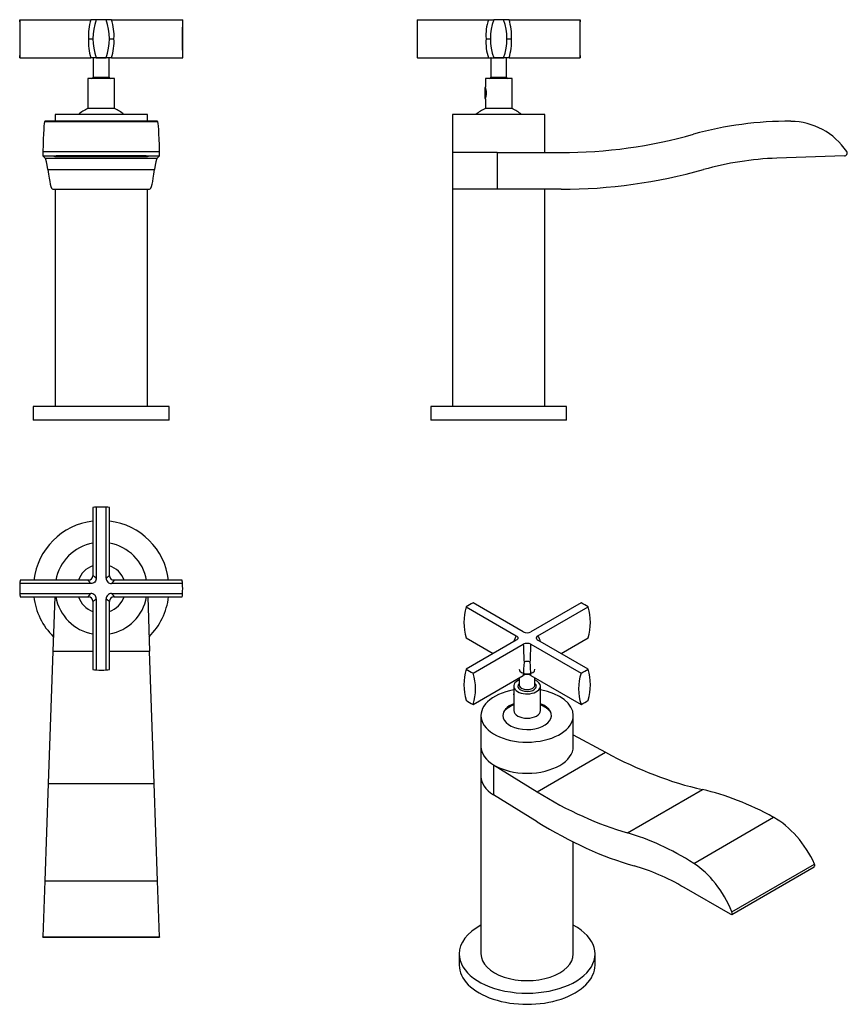
# Model space of a CAD drawing. Units: millimetres. Extents: x -397 to -92, y -109 to 253.
import ezdxf

# ---------------------------------------------------------------- set-up
doc = ezdxf.new("R2010")
doc.units = ezdxf.units.MM
for name, color, linetype in [('446007', 7, 'Continuous'), ('636023', 7, 'Continuous'), ('636037', 7, 'Continuous'), ('636038', 7, 'Continuous'), ('636043', 7, 'Continuous'), ('636049', 7, 'Continuous'), ('636051', 7, 'Continuous'), ('990052', 7, 'Continuous'), ('ANELLO_SCORRIMEN', 7, 'Continuous'), ('Default', 7, 'Continuous')]:
    doc.layers.add(name, color=color, linetype=linetype)

# ---------------------------------------------------------------- blocks, each defined once
blk = doc.blocks.new('SE')
at = {"layer": '446007', "color": 7, "linetype": 'Continuous'}
for p, q in [((-341.83, 110.68), (-391.83, 110.68)), ((-391.83, 110.68), (-391.83, 105.68)), ((-341.83, 105.68), (-341.83, 110.68)), ((-341.83, 105.68), (-391.83, 105.68))]:
    blk.add_line(p, q, dxfattribs=at)
at = {"layer": '636023', "color": 7, "linetype": 'Continuous'}
for p, q in [((-396.77, 253.08), (-396.83, 253.08)), ((-396.83, 253.08), (-396.83, 239.08)), ((-396.77, 253.08), (-370.63, 253.08)), ((-368.65, 253.08), (-370.63, 253.08)), ((-365.01, 253.08), (-368.65, 253.08)), ((-363.03, 253.08), (-365.01, 253.08)), ((-363.03, 253.08), (-336.89, 253.08)), ((-336.89, 253.08), (-336.83, 253.08)), ((-336.83, 239.08), (-336.83, 253.08)), ((-371.5, 246.08), (-369.88, 246.08)), ((-363.78, 246.08), (-362.15, 246.08)), ((-396.77, 239.08), (-396.83, 239.08)), ((-396.77, 239.08), (-370.63, 239.08)), ((-368.65, 239.08), (-370.63, 239.08)), ((-368.65, 239.08), (-365.01, 239.08)), ((-363.03, 239.08), (-365.01, 239.08)), ((-363.03, 239.08), (-336.89, 239.08)), ((-336.89, 239.08), (-336.83, 239.08))]:
    blk.add_line(p, q, dxfattribs=at)
for centre, radius, start, end in [((-644.89, 246.08), 248.22, 358.384, 1.616), ((-353.16, 247.34), 18.39, 161.8159, 183.9345), ((-349.37, 246.08), 20.51, 160.0474, 199.9526), ((-384.29, 246.08), 20.51, 340.0474, 19.9526), ((-380.5, 247.34), 18.39, 356.0677, 18.1821), ((-88.77, 246.08), 248.22, 178.384, 181.616), ((-353.1, 244.82), 18.44, 176.099, 198.1506), ((-380.49, 244.81), 18.38, 341.8087, 3.9415)]:
    blk.add_arc(centre, radius, start, end, dxfattribs=at)
at = {"layer": '636037', "color": 7, "linetype": 'Continuous'}
for p, q in [((-387.6, 215.67), (-346.06, 215.67)), ((-346.11, 215.68), (-387.55, 215.68)), ((-388.31, 204.54), (-345.34, 204.54)), ((-388.29, 202.98), (-345.37, 202.98)), ((-388.29, 202.98), (-387.41, 202.11)), ((-381.18, 202.97), (-381.18, 202.69)), ((-352.48, 202.97), (-381.18, 202.97)), ((-352.48, 202.69), (-352.48, 202.97)), ((-346.25, 202.11), (-345.37, 202.98)), ((-387.41, 202.11), (-346.25, 202.11)), ((-381.18, 202.69), (-352.48, 202.69)), ((-386.47, 197.91), (-347.19, 197.91)), ((-384.64, 190.68), (-349.02, 190.68))]:
    blk.add_line(p, q, dxfattribs=at)
for centre, major_axis, ratio, start_param, end_param in [((-387.59, 190.67), (0, 25), 0.034921, 0.009668, 0.982981), ((-387.55, 87.98), (0, -127.7), 0.034921, 3.141593, 3.151261), ((-346.11, 87.98), (0, -127.7), 0.034921, 3.131925, 3.141593), ((-346.07, 190.67), (0, 25), 0.034921, 5.300205, 6.273517), ((-388.29, 203.98), (0, 1), 0.034921, 0.982981, 3.106686), ((-381.18, 202.83), (3.1, 0), 0.045896, 1.570796, 4.712389), ((-352.48, 202.83), (-3.1, 0), 0.045896, 1.570796, 4.712389), ((-345.37, 203.98), (0, -1), 0.034921, 0.034907, 2.158612), ((-387.55, 87.98), (0, 114.2), 0.034921, -0.274285, -0.034907), ((-346.11, 87.98), (0, 114.2), 0.034921, 0.034907, 0.274285), ((-384.64, 384.18), (0, 193.5), 0.034921, 2.867307, 3.141593), ((-349.02, 384.18), (0, -193.5), 0.034921, 0, 0.274285)]:
    blk.add_ellipse(centre, major_axis=major_axis, ratio=ratio, start_param=start_param, end_param=end_param, dxfattribs=at)
at = {"layer": '636038', "color": 7, "linetype": 'Continuous'}
for p, q in [((-383.83, 190.68), (-383.83, 110.68)), ((-349.83, 110.68), (-349.83, 190.68))]:
    blk.add_line(p, q, dxfattribs=at)
at = {"layer": '636043', "color": 7, "linetype": 'Continuous'}
for p, q in [((-349.83, 218.18), (-383.83, 218.18)), ((-383.83, 218.18), (-383.83, 215.68)), ((-349.83, 215.68), (-349.83, 218.18))]:
    blk.add_line(p, q, dxfattribs=at)
at = {"layer": '636049', "color": 7, "linetype": 'Continuous'}
for p, q in [((-369.64, 239.08), (-369.73, 238.99)), ((-363.93, 238.99), (-369.73, 238.99)), ((-369.73, 238.99), (-369.73, 231.89)), ((-363.93, 238.99), (-364.01, 239.08)), ((-363.93, 231.89), (-363.93, 238.99)), ((-361.93, 231.39), (-371.73, 231.39)), ((-371.73, 231.39), (-371.73, 220.39)), ((-369.73, 231.89), (-363.93, 231.89)), ((-361.93, 220.39), (-361.93, 231.39)), ((-361.93, 220.39), (-371.73, 220.39))]:
    blk.add_line(p, q, dxfattribs=at)
for centre, start, end in [((-370.23, 231.89), 270, 0), ((-363.43, 231.89), 180, 270)]:
    blk.add_arc(centre, 0.5, start, end, dxfattribs=at)
at = {"layer": '636051', "color": 7, "linetype": 'Continuous'}
for start, end in [(113.0739, 132.0237), (47.9763, 66.9261)]:
    blk.add_arc((-366.83, 208.89), 12.5, start, end, dxfattribs=at)
blk = doc.blocks.new('SE1')
at = {"layer": '446007', "color": 7, "linetype": 'Continuous'}
for p, q in [((-195.47, 110.68), (-245.47, 110.68)), ((-245.47, 110.68), (-245.47, 105.68)), ((-195.47, 105.68), (-195.47, 110.68)), ((-195.47, 105.68), (-245.47, 105.68))]:
    blk.add_line(p, q, dxfattribs=at)
at = {"layer": '636023', "color": 7, "linetype": 'Continuous'}
for p, q in [((-250.47, 253.08), (-250.41, 253.08)), ((-250.47, 253.08), (-250.47, 239.08)), ((-250.41, 253.08), (-224.27, 253.08)), ((-224.27, 253.08), (-222.29, 253.08)), ((-218.64, 253.08), (-222.29, 253.08)), ((-216.67, 253.08), (-218.64, 253.08)), ((-216.67, 253.08), (-190.52, 253.08)), ((-190.52, 253.08), (-190.47, 253.08)), ((-190.47, 239.08), (-190.47, 253.08)), ((-225.14, 246.08), (-223.52, 246.08)), ((-217.41, 246.08), (-215.79, 246.08)), ((-250.41, 239.08), (-250.47, 239.08)), ((-250.41, 239.08), (-224.27, 239.08)), ((-224.27, 239.08), (-222.29, 239.08)), ((-222.29, 239.08), (-218.64, 239.08)), ((-216.67, 239.08), (-218.64, 239.08)), ((-216.67, 239.08), (-190.52, 239.08)), ((-190.47, 239.08), (-190.52, 239.08))]:
    blk.add_line(p, q, dxfattribs=at)
for centre, radius, start, end in [((-498.53, 246.08), 248.22, 358.384, 1.616), ((-206.8, 247.34), 18.39, 161.8159, 183.9345), ((-203.01, 246.08), 20.51, 160.0474, 199.9526), ((-237.93, 246.08), 20.51, 340.0474, 19.9526), ((-234.14, 247.34), 18.39, 356.0676, 18.182), ((57.6, 246.08), 248.22, 178.384, 181.616), ((-206.74, 244.82), 18.44, 176.099, 198.1506), ((-234.19, 244.82), 18.44, 341.8494, 3.901)]:
    blk.add_arc(centre, radius, start, end, dxfattribs=at)
at = {"layer": '636037', "color": 7, "linetype": 'Continuous'}
for p, q in [((-221.06, 204.18), (-237.47, 204.18)), ((-237.47, 204.18), (-237.47, 190.68)), ((-221.06, 204.18), (-197.47, 204.18)), ((-221.06, 204.18), (-221.06, 190.68)), ((-93.13, 202.98), (-118.11, 202.11)), ((-221.06, 190.68), (-237.47, 190.68)), ((-197.47, 190.68), (-221.06, 190.68))]:
    blk.add_line(p, q, dxfattribs=at)
for centre, radius, start, end in [((-114.13, 87.98), 127.7, 89.4461, 105.7139), ((-113.14, 190.67), 25, 33.6794, 89.4461), ((-197.47, 384.18), 180, 270, 285.7139), ((-93.17, 203.98), 1, 272, 33.6794), ((-114.12, 87.98), 114.2, 92, 105.7154), ((-197.47, 384.18), 193.5, 270, 285.7154)]:
    blk.add_arc(centre, radius, start, end, dxfattribs=at)
at = {"layer": '636038', "color": 7, "linetype": 'Continuous'}
for p, q in [((-221.06, 190.68), (-237.47, 190.68)), ((-237.47, 190.68), (-237.47, 110.68)), ((-203.47, 110.68), (-203.47, 190.68))]:
    blk.add_line(p, q, dxfattribs=at)
at = {"layer": '636043', "color": 7, "linetype": 'Continuous'}
for p, q in [((-203.47, 218.18), (-237.47, 218.18)), ((-237.47, 218.18), (-237.47, 204.18)), ((-203.47, 204.18), (-203.47, 218.18)), ((-221.06, 204.18), (-237.47, 204.18))]:
    blk.add_line(p, q, dxfattribs=at)
at = {"layer": '636049', "color": 7, "linetype": 'Continuous'}
for p, q in [((-223.28, 239.08), (-223.37, 238.99)), ((-223.37, 238.99), (-223.37, 231.89)), ((-217.57, 238.99), (-222.24, 238.99)), ((-217.57, 238.99), (-217.65, 239.08)), ((-217.57, 231.89), (-217.57, 238.99)), ((-215.57, 231.39), (-225.37, 231.39)), ((-225.37, 231.39), (-225.37, 228.34)), ((-223.37, 231.89), (-217.57, 231.89)), ((-215.57, 220.39), (-215.57, 231.39)), ((-225.37, 223.84), (-225.37, 220.39)), ((-215.57, 220.39), (-225.37, 220.39))]:
    blk.add_line(p, q, dxfattribs=at)
for centre, radius, start, end in [((-231.98, 226.09), 6.99, 341.036, 18.9641), ((-223.87, 231.89), 0.5, 270, 0), ((-217.07, 231.89), 0.5, 180, 270)]:
    blk.add_arc(centre, radius, start, end, dxfattribs=at)
at = {"layer": '636051', "color": 7, "linetype": 'Continuous'}
for start, end in [(113.0739, 132.0237), (47.9763, 66.9261)]:
    blk.add_arc((-220.47, 208.89), 12.5, start, end, dxfattribs=at)
at = {"layer": '990052', "color": 7, "linetype": 'Continuous'}
for p, q in [((-225.47, 224.09), (-225.47, 228.09)), ((-225.29, 228.09), (-225.47, 228.09)), ((-225.47, 227.66), (-225.29, 227.66)), ((-225.47, 224.52), (-225.29, 224.52)), ((-225.47, 224.09), (-225.29, 224.09))]:
    blk.add_line(p, q, dxfattribs=at)
blk = doc.blocks.new('SE2')
at = {"layer": '446007', "color": 7, "linetype": 'Continuous'}
for start, end in [(97.0172, 172.9828), (7.0172, 82.9828), (187.0172, 225.1564), (314.8436, 352.9828)]:
    blk.add_arc((-366.83, 43.74), 25, start, end, dxfattribs=at)
at = {"layer": '636023', "color": 7, "linetype": 'Continuous'}
for p, q in [((-369.88, 73.59), (-369.88, 48.42)), ((-368.65, 73.69), (-368.65, 47.54)), ((-365.01, 47.54), (-365.01, 73.69)), ((-363.78, 48.42), (-363.78, 73.59)), ((-370.63, 45.57), (-396.77, 45.57)), ((-371.5, 46.8), (-396.67, 46.8)), ((-336.89, 45.57), (-363.03, 45.57)), ((-336.98, 46.8), (-362.15, 46.8)), ((-396.77, 41.92), (-370.63, 41.92)), ((-396.67, 40.69), (-371.5, 40.69)), ((-368.65, 39.94), (-368.65, 13.8)), ((-365.01, 13.8), (-365.01, 39.94)), ((-363.03, 41.92), (-336.89, 41.92)), ((-362.15, 40.69), (-336.98, 40.69)), ((-369.88, 39.07), (-369.88, 13.9)), ((-363.78, 13.9), (-363.78, 39.07))]:
    blk.add_line(p, q, dxfattribs=at)
for centre, radius, start, end in [((-366.83, 43.74), 30, 93.4836, 95.8432), ((-366.83, 43.74), 30, 86.5164, 93.4836), ((-366.83, 43.74), 30, 84.1568, 86.5164), ((-371.52, 48.43), 1.63, 270.4866, 359.5134), ((-363.06, 47.51), 1.94, 179.0134, 270.9866), ((-362.14, 48.44), 1.64, 180.016, 181.2217), ((-362.14, 48.43), 1.63, 180.4862, 269.5138), ((-366.83, 43.74), 30, 176.5164, 183.4836), ((-362.14, 48.44), 1.64, 248.8694, 251.4066), ((-366.83, 43.74), 30, 356.5164, 3.4836), ((-371.52, 39.06), 1.63, 0.4866, 89.5134), ((-363.06, 39.98), 1.94, 89.0134, 180.9866), ((-362.14, 39.05), 1.64, 90.0175, 179.4707), ((-366.83, 43.74), 30, 264.1568, 266.5164), ((-366.83, 43.74), 30, 266.5164, 273.4836), ((-366.83, 43.74), 30, 273.4836, 275.8432)]:
    blk.add_arc(centre, radius, start, end, dxfattribs=at)
for points, knots in [([(-368.65, 47.54), (-368.65, 47.02), (-368.85, 46.5), (-369.59, 45.77), (-370.11, 45.57), (-370.63, 45.57)], [0, 0, 0, 0, 0.5, 0.5, 1, 1, 1, 1]), ([(-369.88, 48.42), (-369.88, 48.43), (-369.88, 48.46), (-369.84, 48.46), (-369.78, 48.45), (-369.7, 48.4), (-369.59, 48.33), (-369.48, 48.25), (-369.38, 48.17), (-369.29, 48.1), (-369.2, 48.03), (-369.1, 47.94), (-369, 47.85), (-368.89, 47.76), (-368.78, 47.66), (-368.69, 47.58), (-368.65, 47.54)], [0, 0, 0, 0, 0.097158, 0.194236, 0.291369, 0.388692, 0.486341, 0.584448, 0.63548, 0.686737, 0.738239, 0.790001, 0.842042, 0.894377, 0.947025, 1, 1, 1, 1]), ([(-365.01, 47.54), (-364.93, 47.62), (-364.76, 47.76), (-364.55, 47.95), (-364.37, 48.1), (-364.23, 48.21), (-364.13, 48.29), (-364.06, 48.33), (-364, 48.38), (-363.95, 48.41), (-363.9, 48.43), (-363.86, 48.45), (-363.83, 48.46), (-363.81, 48.46), (-363.79, 48.46), (-363.78, 48.44), (-363.78, 48.43), (-363.78, 48.42)], [0, 0, 0, 0, 0.105625, 0.210001, 0.313263, 0.415549, 0.46913, 0.522555, 0.575848, 0.629029, 0.682119, 0.735142, 0.788118, 0.84107, 0.89402, 0.946989, 1, 1, 1, 1]), ([(-396.67, 46.8), (-396.67, 46.8), (-396.67, 46.8), (-396.67, 46.8), (-396.69, 46.69), (-396.72, 46.28), (-396.75, 45.98), (-396.77, 45.57)], [0.4994753, 0.4994753, 0.4994753, 0.4994753, 0.5, 0.5, 0.75, 0.75, 1, 1, 1, 1]), ([(-370.63, 45.57), (-370.7, 45.65), (-370.85, 45.81), (-371.03, 46.02), (-371.19, 46.21), (-371.3, 46.34), (-371.37, 46.44), (-371.42, 46.51), (-371.46, 46.57), (-371.49, 46.62), (-371.52, 46.67), (-371.54, 46.71), (-371.55, 46.74), (-371.55, 46.77), (-371.54, 46.78), (-371.53, 46.8), (-371.51, 46.8), (-371.5, 46.8)], [0, 0, 0, 0, 0.105615, 0.209982, 0.313236, 0.415515, 0.469097, 0.522524, 0.575819, 0.629002, 0.682096, 0.735121, 0.788101, 0.841057, 0.89401, 0.946984, 1, 1, 1, 1]), ([(-362.15, 46.8), (-362.14, 46.8), (-362.12, 46.79), (-362.11, 46.75), (-362.13, 46.69), (-362.17, 46.61), (-362.24, 46.5), (-362.33, 46.39), (-362.41, 46.29), (-362.47, 46.21), (-362.55, 46.12), (-362.63, 46.02), (-362.72, 45.92), (-362.82, 45.81), (-362.92, 45.69), (-362.99, 45.61), (-363.03, 45.57)], [0, 0, 0, 0, 0.09715, 0.19422, 0.291347, 0.388665, 0.48631, 0.584414, 0.635449, 0.686711, 0.738216, 0.789983, 0.842028, 0.894368, 0.94702, 1, 1, 1, 1]), ([(-336.89, 45.57), (-336.91, 45.98), (-336.94, 46.28), (-336.97, 46.59), (-336.97, 46.67), (-336.98, 46.77), (-336.99, 46.8), (-336.99, 46.8)], [0, 0, 0, 0, 0.25, 0.25, 0.375, 0.375, 0.4994753, 0.4994753, 0.4994753, 0.4994753]), ([(-396.77, 41.92), (-396.75, 41.51), (-396.72, 41.2), (-396.69, 40.9), (-396.69, 40.82), (-396.68, 40.72), (-396.67, 40.69), (-396.67, 40.69)], [0, 0, 0, 0, 0.25, 0.25, 0.375, 0.375, 0.4994753, 0.4994753, 0.4994753, 0.4994753]), ([(-371.5, 40.69), (-371.52, 40.69), (-371.54, 40.7), (-371.55, 40.73), (-371.53, 40.79), (-371.49, 40.88), (-371.42, 40.99), (-371.33, 41.1), (-371.25, 41.2), (-371.19, 41.28), (-371.11, 41.37), (-371.03, 41.47), (-370.94, 41.57), (-370.84, 41.68), (-370.74, 41.8), (-370.67, 41.88), (-370.63, 41.92)], [0, 0, 0, 0, 0.097158, 0.194236, 0.291369, 0.388693, 0.486341, 0.584448, 0.63548, 0.686737, 0.738239, 0.790001, 0.842042, 0.894377, 0.947025, 1, 1, 1, 1]), ([(-368.65, 39.94), (-368.65, 40.47), (-368.85, 40.98), (-369.59, 41.72), (-370.11, 41.92), (-370.63, 41.92)], [0, 0, 0, 0, 0.5, 0.5, 1, 1, 1, 1]), ([(-368.65, 39.94), (-368.73, 39.87), (-368.89, 39.73), (-369.11, 39.54), (-369.29, 39.38), (-369.43, 39.28), (-369.53, 39.2), (-369.6, 39.15), (-369.66, 39.11), (-369.71, 39.08), (-369.76, 39.05), (-369.8, 39.04), (-369.83, 39.03), (-369.85, 39.03), (-369.87, 39.03), (-369.88, 39.05), (-369.88, 39.06), (-369.88, 39.07)], [0, 0, 0, 0, 0.105615, 0.209983, 0.313236, 0.415515, 0.469097, 0.522525, 0.575819, 0.629002, 0.682096, 0.735121, 0.788101, 0.841057, 0.89401, 0.946984, 1, 1, 1, 1]), ([(-363.78, 39.07), (-363.78, 39.06), (-363.78, 39.03), (-363.82, 39.02), (-363.88, 39.04), (-363.96, 39.09), (-364.07, 39.16), (-364.18, 39.24), (-364.28, 39.32), (-364.37, 39.39), (-364.46, 39.46), (-364.56, 39.54), (-364.66, 39.63), (-364.77, 39.73), (-364.88, 39.83), (-364.97, 39.91), (-365.01, 39.94)], [0, 0, 0, 0, 0.09715, 0.19422, 0.291347, 0.388665, 0.48631, 0.584414, 0.635449, 0.686711, 0.738216, 0.789983, 0.842028, 0.894368, 0.94702, 1, 1, 1, 1]), ([(-363.03, 41.92), (-362.96, 41.84), (-362.81, 41.68), (-362.63, 41.47), (-362.47, 41.28), (-362.36, 41.14), (-362.29, 41.05), (-362.24, 40.98), (-362.2, 40.92), (-362.17, 40.86), (-362.14, 40.82), (-362.12, 40.78), (-362.11, 40.75), (-362.11, 40.72), (-362.12, 40.7), (-362.13, 40.69), (-362.14, 40.69), (-362.14, 40.69)], [0, 0, 0, 0, 0.1056246, 0.2100009, 0.3132629, 0.415549, 0.4691296, 0.5225555, 0.575848, 0.6290287, 0.6821194, 0.7351419, 0.7881181, 0.8410701, 0.8940197, 0.946989, 0.9621001, 0.9621001, 0.9621001, 0.9621001]), ([(-336.99, 40.69), (-336.99, 40.69), (-336.99, 40.69), (-336.99, 40.69), (-336.97, 40.8), (-336.94, 41.21), (-336.91, 41.51), (-336.89, 41.92)], [0.4994753, 0.4994753, 0.4994753, 0.4994753, 0.5, 0.5, 0.75, 0.75, 1, 1, 1, 1])]:
    blk.add_open_spline(points, degree=3, knots=knots, dxfattribs=at)
for points in [[(-369.88, 48.42), (-369.88, 48.36), (-369.89, 48.3), (-369.89, 48.24), (-369.9, 48.18), (-369.91, 48.12)], [(-363.75, 48.12), (-363.76, 48.18), (-363.77, 48.24), (-363.77, 48.3), (-363.78, 48.36), (-363.78, 48.42)], [(-371.21, 46.83), (-371.27, 46.81), (-371.33, 46.81), (-371.39, 46.8), (-371.45, 46.8), (-371.5, 46.8)], [(-362.15, 46.8), (-362.21, 46.8), (-362.27, 46.8), (-362.33, 46.81), (-362.39, 46.81), (-362.45, 46.82)], [(-371.5, 40.69), (-371.45, 40.69), (-371.39, 40.69), (-371.33, 40.68), (-371.27, 40.67), (-371.21, 40.66)], [(-362.2, 40.69), (-362.19, 40.69), (-362.18, 40.69), (-362.17, 40.69), (-362.16, 40.69), (-362.15, 40.69)], [(-369.91, 39.36), (-369.9, 39.3), (-369.89, 39.25), (-369.89, 39.19), (-369.88, 39.13), (-369.88, 39.07)], [(-363.78, 39.07), (-363.78, 39.13), (-363.77, 39.19), (-363.77, 39.25), (-363.76, 39.31), (-363.75, 39.36)]]:
    blk.add_open_spline(points, degree=5, dxfattribs=at)
at = {"layer": '636037', "color": 7, "linetype": 'Continuous'}
for p, q in [((-383.95, 40.69), (-384.64, 20.74)), ((-349.71, 40.69), (-349.02, 20.74)), ((-384.64, 20.74), (-386.35, -28.01)), ((-384.64, 20.74), (-369.88, 20.74)), ((-363.78, 20.74), (-349.02, 20.74)), ((-347.31, -28.01), (-349.02, 20.74)), ((-386.35, -28.01), (-387.6, -63.83)), ((-386.35, -28.01), (-347.31, -28.01)), ((-346.06, -63.83), (-347.31, -28.01)), ((-387.6, -63.83), (-388.31, -84.39)), ((-387.6, -63.83), (-346.06, -63.83)), ((-345.34, -84.39), (-346.06, -63.83)), ((-388.32, -84.56), (-388.31, -84.39)), ((-388.32, -84.56), (-345.34, -84.56)), ((-388.31, -84.39), (-345.34, -84.39)), ((-345.34, -84.39), (-345.34, -84.56))]:
    blk.add_line(p, q, dxfattribs=at)
at = {"layer": '636043', "color": 7, "linetype": 'Continuous'}
for radius, start, end in [(17, 100.3499, 169.6501), (17, 10.3499, 79.6501), (8.95, 109.9531, 160.0469), (8.95, 19.9531, 70.0469), (17, 190.3499, 259.6501), (8.95, 199.9531, 250.0469), (17, 280.3499, 349.6501), (8.95, 289.9531, 340.0469)]:
    blk.add_arc((-366.83, 43.74), radius, start, end, dxfattribs=at)
blk = doc.blocks.new('SE3')
at = {"layer": '446007', "color": 7, "linetype": 'Continuous'}
for p, q in [((-235.01, -90.75), (-235.01, -94.84)), ((-185.01, -94.84), (-185.01, -90.75))]:
    blk.add_line(p, q, dxfattribs=at)
for centre, start_param, end_param in [((-210.01, -90.75), 5.460152, 6.283185), ((-210.01, -90.75), 0, 3.964626), ((-210.01, -94.84), 0, 3.141593)]:
    blk.add_ellipse(centre, major_axis=(-25, 0), ratio=0.57735, start_param=start_param, end_param=end_param, dxfattribs=at)
at = {"layer": '636023', "color": 7, "linetype": 'Continuous'}
for p, q in [((-232.47, 37), (-213.99, 26.32)), ((-211.41, 27.81), (-229.9, 38.48)), ((-190.13, 38.48), (-208.61, 27.81)), ((-206.04, 26.32), (-187.55, 37)), ((-232.47, 25.56), (-222.49, 19.8)), ((-197.53, 19.8), (-187.55, 25.56)), ((-213.99, 24.71), (-232.47, 14.03)), ((-229.9, 12.55), (-211.41, 23.22)), ((-208.61, 23.22), (-190.13, 12.55)), ((-187.55, 14.03), (-206.04, 24.71)), ((-229.9, 1.12), (-211.41, 11.79)), ((-208.61, 11.79), (-190.13, 1.12))]:
    blk.add_line(p, q, dxfattribs=at)
for centre, radius, start, end in [((-212.35, 31.28), 20.92, 164.144, 195.856), ((-207.02, 31.28), 20.29, 343.6425, 16.3575), ((-205.2, 20.97), 10.29, 148.6488, 161.9866), ((-210.01, 30.48), 3.01, 242.363, 297.637), ((-214.81, 20.97), 10.27, 18.0187, 31.3739), ((-210.01, 20.55), 3.01, 62.3634, 117.6366), ((-36.16, 26.64), 175.28, 181.1189, 183.27), ((-383.4, 26.62), 174.82, 356.7272, 358.8839), ((273.17, -10.92), 485.11, 176.7424, 177.3166), ((-210.01, 14.39), 2.53, 63.101, 116.899), ((-693.2, -10.92), 485.12, 2.6834, 3.2576), ((-212.35, 8.32), 20.92, 164.144, 195.856), ((-246.93, 6.83), 17.96, 341.4475, 18.5525), ((-210.01, 9.12), 3.01, 62.3634, 117.6366), ((-173.57, 6.83), 17.51, 160.9541, 199.0459), ((-207.02, 8.32), 20.29, 343.6425, 16.3575)]:
    blk.add_arc(centre, radius, start, end, dxfattribs=at)
for centre, major_axis, start_param, end_param in [((-210.01, 25.52), (-30, 0), -0.846199, -0.724597), ((-210.01, 25.52), (30, 0), 0.724597, 0.846199), ((-210.01, 25.52), (-30, 0), 0.724597, 0.846199), ((-210.01, 25.52), (30, 0), -0.846199, -0.724597), ((-210.01, 14.08), (-30, 0), 0.724597, 0.846199), ((-210.01, 14.08), (30, 0), -0.846199, -0.724597)]:
    blk.add_ellipse(centre, major_axis=major_axis, ratio=0.57735, start_param=start_param, end_param=end_param, dxfattribs=at)
for points in [[(-213.99, 26.32), (-213.9, 26.27), (-213.81, 26.21), (-213.67, 26.09), (-213.6, 26.02), (-213.5, 25.88), (-213.46, 25.81), (-213.41, 25.67), (-213.39, 25.59), (-213.39, 25.44), (-213.41, 25.37), (-213.46, 25.22), (-213.5, 25.15), (-213.65, 24.94), (-213.8, 24.82), (-213.99, 24.71)], [(-206.04, 26.32), (-206.13, 26.27), (-206.21, 26.21), (-206.36, 26.09), (-206.42, 26.02), (-206.52, 25.88), (-206.56, 25.81), (-206.62, 25.67), (-206.63, 25.59), (-206.63, 25.44), (-206.62, 25.37), (-206.56, 25.22), (-206.52, 25.15), (-206.37, 24.94), (-206.22, 24.82), (-206.04, 24.71)]]:
    blk.add_open_spline(points, degree=3, knots=[0, 0, 0, 0, 0.125, 0.125, 0.25, 0.25, 0.375, 0.375, 0.5, 0.5, 0.625, 0.625, 0.75, 0.75, 1, 1, 1, 1], dxfattribs=at)
at = {"layer": '636037', "color": 7, "linetype": 'Continuous'}
for p, q in [((-193.01, -10.14), (-181.15, -16.53)), ((-227.01, -14.41), (-227.01, -25.43)), ((-206.34, -31.07), (-181.15, -16.53)), ((-222.44, -21.1), (-206.34, -31.07)), ((-222.44, -21.1), (-222.44, -32.13)), ((-206.34, -42.1), (-222.44, -32.13)), ((-173.08, -46.18), (-145.48, -30.24)), ((-148.63, -57.42), (-119.26, -40.46)), ((-134.6, -75.2), (-104.22, -57.66)), ((-134.69, -76.18), (-104.31, -58.64)), ((-135.14, -76.13), (-152.19, -66.29))]:
    blk.add_line(p, q, dxfattribs=at)
for centre, major_axis, ratio, start_param, end_param in [((-210.01, -14.41), (17, 0), 0.57735, 3.141593, 3.892084), ((-181.15, 130.44), (94.87, -153.04), 0.597134, 5.479072, 5.753331), ((-210.01, -25.43), (17, 0), 0.57735, 3.141593, 3.892084), ((-206.34, 115.9), (85.43, -158.49), 0.556861, -0.769122, -0.494863), ((-120.17, -144.24), (-67.3, 108.57), 0.597134, 5.469404, 5.753331), ((-206.34, 115.9), (91.84, -170.38), 0.556861, -0.769122, -0.494836), ((-119.44, -60.78), (13.18, -21.26), 0.597134, 1.354499, 2.327811), ((-149.48, -161.16), (-60.61, 112.44), 0.556861, 5.504395, 5.788322), ((-148.8, -77.73), (-11.87, 22.01), 0.556861, 4.531083, 5.504395), ((-104.83, -57.78), (-0.527, 0.85), 0.597134, 3.122877, 4.496091), ((-149.47, -161.16), (-54.2, 100.56), 0.556861, -0.734215, -0.494836), ((-135.17, -75.3), (-0.475, 0.881), 0.556861, 2.407377, 4.531083)]:
    blk.add_ellipse(centre, major_axis=major_axis, ratio=ratio, start_param=start_param, end_param=end_param, dxfattribs=at)
at = {"layer": '636038', "color": 7, "linetype": 'Continuous'}
for p, q in [((-227.01, -25.43), (-227.01, -90.75)), ((-193.01, -90.75), (-193.01, -49.54))]:
    blk.add_line(p, q, dxfattribs=at)
for centre, end_param in [((-210.01, -25.43), 0.750492), ((-210.01, -90.75), 3.141593)]:
    blk.add_ellipse(centre, major_axis=(-17, 0), ratio=0.57735, start_param=0, end_param=end_param, dxfattribs=at)
at = {"layer": '636043', "color": 7, "linetype": 'Continuous'}
for p, q in [((-227.01, -2.98), (-227.01, -14.41)), ((-193.01, -14.41), (-193.01, -2.98))]:
    blk.add_line(p, q, dxfattribs=at)
for centre, major_axis, start_param, end_param in [((-210.01, -2.98), (17, 0), 1.86318, 6.283185), ((-210.01, -2.98), (17, 0), 0, 1.278413), ((-210.01, -2.98), (-8.95, 0), 5.291746, 6.283185), ((-210.01, -2.98), (-8.95, 0), 0, 4.133032), ((-210.01, -3.07), (-8.95, 0), 5.291746, 6.283185), ((-210.01, -3.59), (-9.4, 0), 5.260735, 5.72268), ((-210.01, -3.07), (-8.95, 0), 3.141593, 4.133032), ((-210.01, -3.59), (-9.4, 0), 3.702098, 4.164043), ((-210.01, -14.41), (17, 0), 3.141593, 6.283185)]:
    blk.add_ellipse(centre, major_axis=major_axis, ratio=0.57735, start_param=start_param, end_param=end_param, dxfattribs=at)
at = {"layer": '636049', "color": 7, "linetype": 'Continuous'}
for p, q in [((-212.91, 10.92), (-212.91, 8.22)), ((-207.11, 8.22), (-207.11, 10.92)), ((-214.91, 7.81), (-214.91, -1.17)), ((-205.11, -1.17), (-205.11, 7.81))]:
    blk.add_line(p, q, dxfattribs=at)
for centre, major_axis, start_param, end_param in [((-210.01, 14.01), (2.9, 0), 3.141593, 6.283185), ((-210.01, 7.81), (4.9, 0), 2.204132, 6.283185), ((-210.01, 7.81), (3.4, 0), 2.59239, 6.283185), ((-210.01, 8.22), (-2.9, 0), 0, 3.141593), ((-210.01, 7.81), (4.9, 0), 0, 0.937461), ((-210.01, 7.81), (3.4, 0), 0, 0.549202), ((-210.01, -1.17), (4.9, 0), 3.141593, 6.283185)]:
    blk.add_ellipse(centre, major_axis=major_axis, ratio=0.57735, start_param=start_param, end_param=end_param, dxfattribs=at)
at = {"layer": '636051', "color": 7, "linetype": 'Continuous'}
for start, end in [(113.079, 130.0896), (47.5897, 66.921)]:
    blk.add_arc((-210.01, -10.56), 12.5, start, end, dxfattribs=at)
blk.add_ellipse((-209.18, -6.53), major_axis=(-10.92, 2.25), ratio=0.684772, start_param=-0.495332, end_param=-0.432, dxfattribs=at)
at = {"layer": '990052', "color": 7, "linetype": 'Continuous'}
blk.add_ellipse((-213.55, 5.52), major_axis=(-1, -1.73), ratio=0.57735, start_param=5.231761, end_param=5.763813, dxfattribs=at)
at = {"layer": 'ANELLO_SCORRIMEN', "color": 7, "linetype": 'Continuous'}
for start_param, end_param in [(2.122641, 2.645891), (0.495702, 1.018951)]:
    blk.add_ellipse((-210.01, -3.59), major_axis=(9.35, 0), ratio=0.57735, start_param=start_param, end_param=end_param, dxfattribs=at)

msp = doc.modelspace()

# ---------------------------------------------------------------- block references
at = {"layer": 'Default'}
for name in ['SE', 'SE1', 'SE2', 'SE3']:
    msp.add_blockref(name, (0, 0), dxfattribs=at)

doc.saveas('drawing.dxf')
